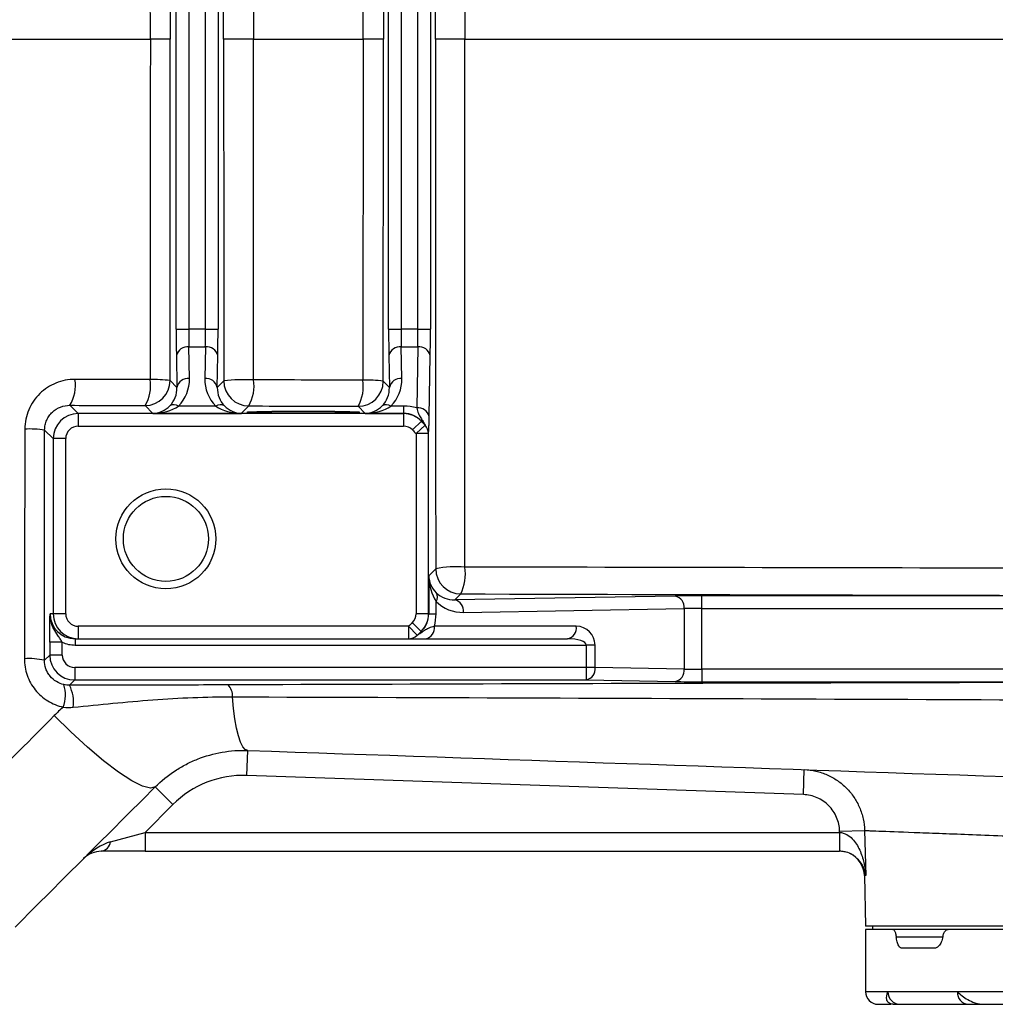
# Model space of a CAD drawing. Units: inches. Extents: x -11.4 to 38.4, y -8.3 to 20.2.
# Drawn here: x 19.6 to 22.7, y -8 to -4.9 of the extents above; entities that cross this region are included whole.
import ezdxf

# ---------------------------------------------------------------- set-up
doc = ezdxf.new("R2010")
doc.units = ezdxf.units.IN
doc.header["$MEASUREMENT"] = 0

msp = doc.modelspace()

# ---------------------------------------------------------------- linework, layer by layer
at = {"color": 7, "linetype": 'Continuous', "lineweight": 25}
for p, q in [((20.1408, -5.8471), (20.1408, -4.019)), ((20.1801, -4.019), (20.1801, -5.8471)), ((20.2331, -5.8471), (20.2331, -4.019)), ((20.2725, -4.019), (20.2725, -5.8471)), ((20.8101, -5.8471), (20.8101, -4.019)), ((20.8494, -4.019), (20.8494, -5.8471)), ((20.9024, -5.8471), (20.9024, -4.019)), ((20.9418, -4.019), (20.9418, -5.8471)), ((20.1218, -4.9331), (20.0592, -4.9331)), ((20.3844, -4.9331), (20.2902, -4.9331)), ((20.7935, -4.9331), (20.7295, -4.9331)), ((21.0501, -4.9331), (20.9573, -4.9331)), ((20.1408, -5.8471), (20.1801, -5.8471)), ((20.2331, -5.8471), (20.1801, -5.8471)), ((20.2331, -5.8471), (20.2725, -5.8471)), ((20.8101, -5.8471), (20.8494, -5.8471)), ((20.9024, -5.8471), (20.8494, -5.8471)), ((20.9024, -5.8471), (20.9418, -5.8471)), ((20.1825, -6.0032), (20.1807, -5.9028)), ((20.1807, -5.9028), (20.2325, -5.9028)), ((20.2325, -5.9028), (20.2307, -6.0032)), ((20.8518, -6.0032), (20.85, -5.9028)), ((20.85, -5.9028), (20.9018, -5.9028)), ((20.9018, -5.9028), (20.8984, -6.0951)), ((20.1414, -5.9306), (20.1431, -6.031)), ((20.2701, -6.031), (20.2719, -5.9306)), ((20.8107, -5.9306), (20.8124, -6.031)), ((20.9378, -6.1229), (20.9412, -5.9306)), ((20.1431, -6.031), (20.1215, -6.0093)), ((20.2907, -6.0105), (20.2701, -6.031)), ((20.8124, -6.031), (20.793, -6.0116)), ((19.8319, -6.1135), (19.8056, -6.0872)), ((20.0427, -6.0881), (20.0673, -6.1127)), ((20.2653, -6.0896), (20.148, -6.0896)), ((20.3459, -6.1127), (20.3694, -6.0892)), ((20.7143, -6.0903), (20.7366, -6.1127)), ((20.8577, -6.0896), (20.8172, -6.0896)), ((20.8577, -6.1127), (20.8577, -6.0896)), ((19.8319, -6.1135), (19.8319, -6.1529)), ((20.8569, -6.1135), (19.8319, -6.1135)), ((20.0673, -6.1127), (20.3459, -6.1127)), ((20.7366, -6.1127), (20.8577, -6.1127)), ((20.8577, -6.1127), (20.8569, -6.1135)), ((20.8569, -6.1135), (20.8569, -6.1529)), ((20.9133, -6.1373), (20.8851, -6.1648)), ((19.7262, -6.1653), (19.7532, -6.1922)), ((19.8319, -6.1529), (20.8569, -6.1529)), ((20.9247, -6.1499), (20.8963, -6.1765)), ((19.7532, -6.1922), (19.7532, -6.7441)), ((19.7926, -6.1922), (19.7532, -6.1922)), ((19.7926, -6.7441), (19.7926, -6.1922)), ((20.9356, -6.1765), (20.8963, -6.1765)), ((20.8963, -6.1765), (20.8963, -6.7441)), ((20.9356, -6.7441), (20.9356, -6.1765)), ((20.9584, -6.6026), (20.9365, -6.6245)), ((20.9365, -6.6245), (20.9365, -6.7441)), ((21.0181, -6.7003), (21.0371, -6.6813)), ((21.7129, -6.6882), (21.0181, -6.7003)), ((23.5098, -6.6876), (21.7964, -6.6876)), ((21.7964, -6.7269), (21.7964, -6.6876)), ((20.9595, -6.7441), (20.9595, -6.7051)), ((21.046, -6.7397), (21.7407, -6.7275)), ((21.7407, -6.7275), (21.7407, -6.9182)), ((21.7964, -6.9188), (21.7964, -6.7269)), ((21.7964, -6.7269), (23.5098, -6.7269)), ((19.7532, -6.7441), (19.7432, -6.7441)), ((19.7926, -6.7441), (19.7532, -6.7441)), ((20.9356, -6.7441), (20.8963, -6.7441)), ((20.9365, -6.7441), (20.9356, -6.7441)), ((20.9365, -6.7441), (20.9595, -6.7441)), ((20.8729, -6.7835), (19.8319, -6.7835)), ((19.8319, -6.7835), (19.8319, -6.8228)), ((20.8729, -6.7835), (20.8999, -6.8117)), ((20.8729, -6.7835), (20.8729, -6.8228)), ((20.8847, -6.772), (20.9125, -6.7998)), ((21.4013, -6.7835), (20.9544, -6.7835)), ((19.822, -6.8228), (19.8319, -6.8228)), ((19.822, -6.8228), (19.822, -6.8425)), ((19.8319, -6.8228), (20.8729, -6.8228)), ((20.9266, -6.8228), (21.3735, -6.8228)), ((19.7422, -6.8339), (19.7422, -6.8739)), ((19.7816, -6.8339), (19.7422, -6.8339)), ((19.7816, -6.8739), (19.7816, -6.8339)), ((19.822, -6.8425), (21.4325, -6.8425)), ((21.4604, -6.8425), (21.4325, -6.8425)), ((21.4325, -6.8425), (21.4325, -6.9133)), ((21.4604, -6.9133), (21.4604, -6.8425)), ((19.7422, -6.8739), (19.7255, -6.8906)), ((19.7816, -6.8739), (19.7422, -6.8739)), ((19.8209, -6.9133), (19.8209, -6.9526)), ((21.4325, -6.9133), (19.8209, -6.9133)), ((21.4325, -6.9133), (21.4325, -6.9526)), ((21.4604, -6.9133), (21.4325, -6.9133)), ((21.7407, -6.9182), (21.4604, -6.9133)), ((21.7964, -6.9188), (21.7964, -6.9581)), ((23.8137, -6.9188), (21.7964, -6.9188)), ((19.8046, -6.969), (19.8209, -6.9526)), ((19.8209, -6.9526), (21.4325, -6.9526)), ((21.4325, -6.9526), (21.7129, -6.9575)), ((21.7964, -6.9581), (23.8137, -6.9581)), ((20.3637, -7.2532), (20.3664, -7.1745)), ((22.1167, -7.3137), (20.3637, -7.2532)), ((22.1167, -7.3137), (22.1195, -7.235)), ((20.1302, -7.3453), (20.0745, -7.2896)), ((20.1302, -7.3453), (20.0424, -7.4331)), ((19.9341, -7.4626), (20.0424, -7.4331)), ((20.0424, -7.4331), (20.0424, -7.4921)), ((20.0424, -7.4331), (22.2302, -7.4331)), ((22.2302, -7.4331), (22.2302, -7.4921)), ((22.2311, -7.4331), (22.2307, -7.4921)), ((22.231, -7.4288), (22.3095, -7.4268)), ((22.2311, -7.4331), (22.231, -7.4288)), ((22.3095, -7.4268), (22.3131, -7.5689)), ((20.0424, -7.4921), (19.9046, -7.4921)), ((20.0424, -7.4921), (22.2302, -7.4921)), ((22.3089, -7.5689), (22.3129, -7.7284)), ((22.3131, -7.5689), (22.3089, -7.5689)), ((26.5649, -7.7284), (22.3129, -7.7284)), ((22.3129, -7.7382), (22.3129, -7.935)), ((22.3988, -7.7382), (22.3129, -7.7382)), ((22.3359, -7.7382), (22.3359, -7.7284)), ((22.4171, -7.7382), (22.3988, -7.7382)), ((22.5733, -7.7382), (22.4171, -7.7382)), ((25.2525, -7.7382), (22.5733, -7.7382)), ((22.4093, -7.7618), (22.5562, -7.7618)), ((22.5316, -7.7973), (22.4261, -7.7973)), ((22.3831, -7.935), (22.3129, -7.935)), ((22.6021, -7.935), (22.3831, -7.935)), ((25.2525, -7.935), (22.6021, -7.935)), ((22.3999, -7.9744), (22.4212, -7.9744)), ((22.6362, -7.9744), (22.6837, -7.9744))]:
    msp.add_line(p, q, dxfattribs=at)
at = {"color": 7, "linetype": 'Continuous', "lineweight": 25, "flags": 128}
for points in [[(20.3664, -7.1745), (20.3585, -7.1714), (20.3508, -7.1627), (20.3436, -7.1484), (20.3369, -7.1289), (20.3309, -7.1045), (20.3257, -7.0755), (20.3213, -7.0424), (20.3179, -7.0057)], [(20.0745, -7.2896), (20.0595, -7.2939), (20.0346, -7.2873), (20.0006, -7.2702), (19.9591, -7.2432), (19.9119, -7.2075), (19.8609, -7.1646), (19.8083, -7.1164), (19.7565, -7.0649)]]:
    msp.add_lwpolyline(points, dxfattribs=at)
at = {"color": 7, "linetype": 'Continuous', "lineweight": 25}
for radius in [0.1575, 0.1339]:
    msp.add_circle((20.1082, -6.5079), radius, dxfattribs=at)
for centre, radius, start, end in [((20.1763, -5.9382), 0.0357, 82.7749, 167.7621), ((20.237, -5.9382), 0.0357, 12.2379, 97.2251), ((20.8455, -5.9382), 0.0357, 82.7749, 167.7621), ((20.9063, -5.9382), 0.0357, 12.2379, 97.2251), ((19.7046, -6.0249), 0.1187, 328.3128, 9.3849), ((19.9383, -6.0257), 0.1217, 329.1358, 9.2156), ((20.0427, -6.0093), 0.0788, 270.0204, 359.9796), ((20.0713, -6.3785), 0.3725, 82.2621, 91.9866), ((20.178, -6.0386), 0.0357, 82.7749, 167.7621), ((20.2352, -6.0386), 0.0357, 12.2379, 97.2251), ((20.3588, -6.5923), 0.5858, 87.4894, 96.677), ((20.3694, -6.0104), 0.0788, 180.0204, 269.9796), ((20.2599, -6.0267), 0.126, 330.2726, 8.9701), ((20.5992, -6.0278), 0.131, 331.4767, 8.6961), ((20.7143, -6.0116), 0.0788, 270.0204, 359.9796), ((20.742, -6.3425), 0.3348, 81.2378, 92.2825), ((20.8473, -6.0386), 0.0357, 82.7749, 167.7621), ((20.1339, -6.1102), 0.0249, 55.7116, 122.3232), ((20.2793, -6.1102), 0.0249, 57.6768, 124.2884), ((20.8032, -6.1102), 0.0249, 55.7116, 122.3232), ((20.9029, -6.1305), 0.0357, 12.2379, 97.2251), ((19.8319, -6.1922), 0.0787, 90.0087, 179.9913), ((20.8569, -6.1922), 0.0787, 44.2277, 89.9913), ((19.6764, -6.5201), 0.3583, 82.0173, 92.0319), ((20.8972, -6.1767), 0.0384, 0.3043, 44.358), ((21.0257, -6.937), 0.3412, 85.8305, 101.379), ((21.0372, -6.6025), 0.0788, 180.0204, 269.9796), ((20.9088, -6.6176), 0.1432, 333.6112, 8.3785), ((20.9389, -6.6911), 0.0249, 325.7116, 32.3232), ((21.0106, -6.7352), 0.0357, 352.7749, 77.7621), ((21.7053, -6.723), 0.0357, 352.7749, 77.7621), ((19.8319, -6.7441), 0.0787, 180, 270), ((20.8569, -6.7441), 0.0787, 314.9682, 0), ((20.9196, -6.7884), 0.0351, 281.4218, 8.0495), ((21.3665, -6.7884), 0.0351, 281.4218, 8.0495), ((21.4013, -6.8425), 0.0591, 0, 90), ((20.8728, -6.7846), 0.0383, 270.0912, 314.9573), ((19.6751, -7.1196), 0.2345, 77.5874, 93.1577), ((19.8209, -6.8739), 0.0787, 180.0087, 269.9913), ((21.425, -6.9177), 0.0357, 282.2379, 7.2251), ((21.7053, -6.9226), 0.0357, 282.2379, 7.2251), ((19.6769, -6.9988), 0.1146, 339.9344, 16.0844), ((19.694, -7.0238), 0.1234, 353.2018, 26.3682), ((20.2692, -7.002), 0.0489, 355.6721, 43.88), ((20.3529, -7.568), 0.315, 88.0251, 135), ((22.2302, -7.5709), 0.1378, 89.6463, 90), ((19.8982, -7.4562), 0.0365, 280.1431, 349.8569), ((19.9046, -7.5709), 0.0787, 90, 135), ((22.2302, -7.5709), 0.0787, 89.6463, 90), ((22.2302, -7.5709), 0.0787, 1.4323, 64.8499), ((22.3523, -7.935), 0.0394, 180, 270), ((22.4218, -7.9357), 0.0387, 179.0546, 269.0223), ((22.6391, -7.9375), 0.037, 176.1308, 265.5203)]:
    msp.add_arc(centre, radius, start, end, dxfattribs=at)
for centre, major_axis, ratio, start_param, end_param in [((20.1428, -5.8471), (0, 0.1181), 0.017455, 1.570796, 2.356194), ((20.1822, -5.8471), (0, 0.0787), 0.026183, 1.570796, 2.356194), ((20.231, -5.8471), (0, 0.0787), 0.026183, 3.926991, 4.712389), ((20.2704, -5.8471), (0, 0.1181), 0.017455, 3.926991, 4.712389), ((20.8121, -5.8471), (0, 0.1181), 0.017455, 1.570796, 2.356194), ((20.8515, -5.8471), (0, 0.0787), 0.026183, 1.570796, 2.356194), ((20.9003, -5.8471), (0, 0.0787), 0.026183, 3.926991, 4.712389), ((20.9397, -5.8471), (0, 0.1181), 0.017455, 3.926991, 4.712389), ((20.0644, -6.0031), (-0.0472, 0.1111), 0.975196, 3.517067, 4.319614), ((20.3489, -6.0031), (0.0472, 0.1111), 0.975196, 1.963572, 2.766118), ((20.7337, -6.0031), (-0.0472, 0.1111), 0.975196, 3.517067, 4.319614), ((20.0644, -6.031), (-0.032, 0.0747), 0.963086, 3.517838, 4.320384), ((20.3489, -6.031), (0.032, 0.0747), 0.963086, 1.962801, 2.765348), ((20.7337, -6.031), (-0.032, 0.0747), 0.963086, 3.517838, 4.320384), ((20.0673, -6.0339), (0.03, 0.0732), 0.963603, 3.543827, 4.311772), ((20.0673, -6.0339), (0.1161, 0.0025), 0.678124, 4.697523, 5.465468), ((20.3459, -6.0339), (0.1161, -0.0025), 0.678124, 3.95931, 4.727255), ((20.3459, -6.0339), (-0.03, 0.0732), 0.963603, 1.971414, 2.739359), ((20.7366, -6.0339), (0.03, 0.0732), 0.963603, 3.543827, 4.311772), ((20.7366, -6.0339), (0.1161, 0.0025), 0.678124, 4.697523, 5.465468), ((20.8549, -6.2499), (0.0629, 0.1481), 0.975196, 0.130524, 0.392471), ((20.8549, -6.1942), (0.0326, 0.0755), 0.951232, 5.874706, 6.673431), ((19.8319, -6.1922), (0.0278, -0.0278), 0.999695, 2.356347, 3.926839), ((20.8569, -6.1922), (-0.0278, -0.0278), 0.999695, 3.128113, 3.926839), ((21.0152, -6.6245), (-0.0025, 0.1161), 0.678124, 1.55593, 2.323875), ((21.0152, -6.6245), (0.0732, -0.03), 0.963603, 3.543827, 4.311772), ((21.0182, -6.6215), (0.0747, 0.032), 0.963086, 3.517838, 4.320384), ((21.7964, -6.6896), (0.1181, 0), 0.017455, 1.570796, 2.356194), ((21.046, -6.6215), (0.1111, 0.0472), 0.975196, 3.517067, 4.319614), ((21.7964, -6.729), (0.0787, 0), 0.026183, 1.570796, 2.356194), ((19.822, -6.7441), (0.0788, 0), 0.999772, 3.141593, 4.712389), ((19.8319, -6.7441), (0.0394, 0), 0.999848, 3.141593, 4.712389), ((20.8569, -6.7441), (0.0394, 0), 0.999848, 5.497232, 6.283185), ((20.8549, -6.7441), (0.0816, 0), 0.965258, 5.497232, 6.283185), ((20.7992, -6.7441), (0.1603, 0), 0.982395, 6.030505, 6.283185), ((21.3735, -6.8425), (0.0591, 0), 0.333333, 0, 1.570796), ((19.822, -6.7441), (0.0984, 0), 0.999848, 4.289418, 4.712389), ((19.8209, -6.8739), (0.0278, 0.0278), 0.999695, 2.356347, 3.926839), ((21.7964, -6.9167), (0.0787, 0), 0.026183, 3.926991, 4.712389), ((21.7964, -6.9561), (0.1181, 0), 0.017455, 3.926991, 4.712389), ((19.9046, -7.5709), (0.0974, 0.0974), 0.571429, 0.785398, 1.570796)]:
    msp.add_ellipse(centre, major_axis=major_axis, ratio=ratio, start_param=start_param, end_param=end_param, dxfattribs=at)
msp.add_ellipse((20.5413, -6.1087), major_axis=(0.1772, 0), ratio=0.017455, dxfattribs=at)
for points, knots in [([(20.9573, -4.9331), (20.9573, -4.6544), (20.9574, -4.376), (20.9578, -3.8195), (20.9581, -3.5415), (20.9584, -3.2636)], [0, 0, 0, 0, 0.5, 0.5, 1, 1, 1, 1]), ([(21.0505, -3.2694), (21.0504, -3.5462), (21.0503, -3.8233), (21.0502, -4.378), (21.0501, -4.6555), (21.0501, -4.9331)], [0, 0, 0, 0, 0.5, 0.5, 1, 1, 1, 1]), ([(20.9573, -4.9331), (20.9573, -5.2117), (20.9574, -5.4902), (20.9578, -6.0466), (20.9581, -6.3247), (20.9584, -6.6026)], [0, 0, 0, 0, 0.5, 0.5, 1, 1, 1, 1]), ([(21.0505, -6.5968), (21.0504, -6.32), (21.0503, -6.0428), (21.0502, -5.4881), (21.0501, -5.2107), (21.0501, -4.9331)], [0, 0, 0, 0, 0.5, 0.5, 1, 1, 1, 1]), ([(21.0501, -4.9331), (21.3753, -4.9331), (21.7012, -4.9331), (22.3547, -4.9331), (22.6821, -4.9331), (23.3378, -4.9331), (23.6662, -4.9331), (24.3239, -4.9331), (24.6533, -4.9331), (24.983, -4.9331)], [0, 0, 0, 0, 0.25, 0.25, 0.5, 0.5, 0.75, 0.75, 1, 1, 1, 1]), ([(19.8217, -6.0055), (19.8114, -6.0055), (19.8012, -6.0064), (19.7811, -6.0103), (19.7712, -6.0133), (19.7524, -6.0209), (19.7433, -6.0256), (19.7261, -6.0369), (19.7181, -6.0433), (19.7035, -6.0577), (19.6968, -6.0657), (19.6851, -6.0827), (19.6802, -6.0917), (19.6721, -6.1108), (19.669, -6.1209), (19.6648, -6.1412), (19.6638, -6.1515), (19.6637, -6.162)], [0, 0, 0, 0, 0.125, 0.125, 0.25, 0.25, 0.375, 0.375, 0.5, 0.5, 0.625, 0.625, 0.75, 0.75, 0.875, 0.875, 1, 1, 1, 1]), ([(20.0584, -6.0062), (20.0069, -6.006), (19.9555, -6.0059), (19.9041, -6.0057), (19.8766, -6.0057), (19.8492, -6.0056), (19.8217, -6.0055)], [0, 0, 0, 0, 0.004000007, 0.004000007, 0.004000007, 0.006137128, 0.006137128, 0.006137128, 0.006137128]), ([(19.7262, -6.1653), (19.7262, -6.1598), (19.7268, -6.1544), (19.729, -6.1439), (19.7307, -6.1388), (19.735, -6.1291), (19.7376, -6.1245), (19.7436, -6.116), (19.7471, -6.1121), (19.7582, -6.1016), (19.767, -6.0962), (19.7856, -6.089), (19.7956, -6.0871), (19.8056, -6.0872)], [0, 0, 0, 0, 0.125, 0.125, 0.25, 0.25, 0.375, 0.375, 0.5, 0.5, 0.75, 0.75, 1, 1, 1, 1]), ([(20.8984, -6.0951), (20.8998, -6.1021), (20.9016, -6.1079), (20.906, -6.118), (20.9086, -6.1224), (20.9137, -6.1306), (20.9163, -6.1345), (20.9209, -6.1423), (20.9229, -6.1461), (20.9247, -6.1499)], [0, 0, 0, 0, 0.25, 0.25, 0.5, 0.5, 0.75, 0.75, 1, 1, 1, 1]), ([(20.9356, -6.1765), (20.936, -6.1722), (20.9364, -6.167), (20.937, -6.1548), (20.9372, -6.1499), (20.9375, -6.138), (20.9377, -6.1311), (20.9378, -6.1229)], [0, 0, 0, 0, 0.5, 0.5, 0.75, 0.75, 1, 1, 1, 1]), ([(24.5888, -6.6046), (23.9962, -6.6032), (23.4048, -6.6019), (22.2253, -6.5993), (21.6371, -6.5981), (21.0505, -6.5968)], [0, 0, 0, 0, 0.5, 0.5, 1, 1, 1, 1]), ([(19.7422, -6.8339), (19.7422, -6.8245), (19.7422, -6.8155), (19.7423, -6.7981), (19.7424, -6.7901), (19.7426, -6.7753), (19.7427, -6.7684), (19.743, -6.7558), (19.7431, -6.7499), (19.7432, -6.7441)], [0, 0, 0, 0, 0.25, 0.25, 0.5, 0.5, 0.75, 0.75, 1, 1, 1, 1]), ([(19.7816, -6.8339), (19.7795, -6.8301), (19.7773, -6.8266), (19.7727, -6.8196), (19.7703, -6.8162), (19.7634, -6.8059), (19.7589, -6.799), (19.7514, -6.7843), (19.7484, -6.7767), (19.7443, -6.7607), (19.7432, -6.7524), (19.7432, -6.7441)], [0, 0, 0, 0, 0.125, 0.125, 0.25, 0.25, 0.5, 0.5, 0.75, 0.75, 1, 1, 1, 1]), ([(20.9544, -6.7835), (20.9474, -6.785), (20.9417, -6.7869), (20.9316, -6.7916), (20.9272, -6.7944), (20.919, -6.7998), (20.9151, -6.8026), (20.9074, -6.8075), (20.9037, -6.8097), (20.8999, -6.8117)], [0, 0, 0, 0, 0.25, 0.25, 0.5, 0.5, 0.75, 0.75, 1, 1, 1, 1]), ([(20.8729, -6.8228), (20.8751, -6.8228), (20.8775, -6.8228), (20.8832, -6.8228), (20.8864, -6.8228), (20.8945, -6.8228), (20.8995, -6.8228), (20.9114, -6.8228), (20.9184, -6.8228), (20.9266, -6.8228)], [0, 0, 0, 0, 0.25, 0.25, 0.5, 0.5, 0.75, 0.75, 1, 1, 1, 1]), ([(19.6622, -6.8854), (19.6622, -6.8944), (19.6629, -6.9032), (19.6659, -6.9207), (19.6681, -6.9294), (19.674, -6.946), (19.6776, -6.954), (19.6862, -6.9695), (19.6912, -6.9769), (19.7022, -6.9906), (19.7083, -6.9969), (19.7215, -7.0086), (19.7287, -7.0139), (19.7435, -7.0231), (19.7513, -7.027), (19.7675, -7.0336), (19.776, -7.0362), (19.7845, -7.0382)], [0, 0, 0, 0, 0.125, 0.125, 0.25, 0.25, 0.375, 0.375, 0.5, 0.5, 0.625, 0.625, 0.75, 0.75, 0.875, 0.875, 1, 1, 1, 1]), ([(19.787, -6.9671), (19.7787, -6.9653), (19.7706, -6.9621), (19.7557, -6.9531), (19.7489, -6.9472), (19.7404, -6.9369), (19.7379, -6.9332), (19.7334, -6.9254), (19.7316, -6.9213), (19.727, -6.9086), (19.7255, -6.8996), (19.7255, -6.8906)], [0, 0, 0, 0, 0.25, 0.25, 0.5, 0.5, 0.625, 0.625, 0.75, 0.75, 1, 1, 1, 1]), ([(20.3044, -6.9681), (20.2632, -6.9683), (20.2217, -6.9684), (20.1385, -6.9685), (20.0967, -6.9686), (20.013, -6.9687), (19.9711, -6.9687), (19.8876, -6.9688), (19.846, -6.9689), (19.8046, -6.969)], [0, 0, 0, 0, 0.25, 0.25, 0.5, 0.5, 0.75, 0.75, 1, 1, 1, 1]), ([(24.0004, -6.9579), (23.3804, -6.9591), (22.7621, -6.9606), (21.5298, -6.964), (20.9155, -6.9659), (20.3044, -6.9681)], [0, 0, 0, 0, 0.5, 0.5, 1, 1, 1, 1]), ([(19.8165, -7.0384), (19.8994, -7.0299), (19.9834, -7.0214), (20.1092, -7.0121), (20.1511, -7.0096), (20.2347, -7.0063), (20.2764, -7.0055), (20.3179, -7.0057)], [0, 0, 0, 0, 0.5, 0.5, 0.75, 0.75, 1, 1, 1, 1]), ([(20.3179, -7.0057), (20.9284, -7.0077), (21.5419, -7.0099), (22.7726, -7.0148), (23.3901, -7.0175), (24.0092, -7.0203)], [0, 0, 0, 0, 0.5, 0.5, 1, 1, 1, 1]), ([(20.0745, -7.2896), (20.0938, -7.2703), (20.1146, -7.2534), (20.1481, -7.2315), (20.1597, -7.2247), (20.1835, -7.2123), (20.1958, -7.2067), (20.2332, -7.192), (20.2589, -7.1848), (20.2986, -7.1778), (20.312, -7.1762), (20.3392, -7.1743), (20.3528, -7.1741), (20.3664, -7.1745)], [0, 0, 0, 0, 0.25, 0.25, 0.375, 0.375, 0.5, 0.5, 0.75, 0.75, 0.875, 0.875, 1, 1, 1, 1]), ([(22.1195, -7.235), (22.132, -7.2354), (22.1444, -7.237), (22.1687, -7.2426), (22.1804, -7.2465), (22.203, -7.2564), (22.214, -7.2625), (22.2344, -7.2765), (22.2439, -7.2844), (22.2613, -7.302), (22.2693, -7.3118), (22.2831, -7.3323), (22.2889, -7.3431), (22.2987, -7.366), (22.3025, -7.3779), (22.3077, -7.402), (22.3092, -7.4143), (22.3095, -7.4268)], [0, 0, 0, 0, 0.125, 0.125, 0.25, 0.25, 0.375, 0.375, 0.5, 0.5, 0.625, 0.625, 0.75, 0.75, 0.875, 0.875, 1, 1, 1, 1]), ([(22.231, -7.4288), (22.2308, -7.4213), (22.2299, -7.4139), (22.2267, -7.3994), (22.2244, -7.3923), (22.2186, -7.3785), (22.215, -7.372), (22.2068, -7.3597), (22.202, -7.3539), (22.1915, -7.3433), (22.1858, -7.3386), (22.1735, -7.3302), (22.1669, -7.3265), (22.1465, -7.3176), (22.1317, -7.3142), (22.1167, -7.3137)], [0, 0, 0, 0, 0.125, 0.125, 0.25, 0.25, 0.375, 0.375, 0.5, 0.5, 0.625, 0.625, 0.75, 0.75, 1, 1, 1, 1]), ([(22.2311, -7.4331), (22.235, -7.4332), (22.2389, -7.4338), (22.2464, -7.436), (22.25, -7.4375), (22.2601, -7.443), (22.2658, -7.4477), (22.276, -7.4583), (22.2804, -7.464), (22.288, -7.476), (22.2913, -7.4822), (22.3001, -7.5014), (22.3042, -7.5146), (22.3104, -7.5415), (22.3123, -7.5552), (22.3131, -7.5689)], [0, 0, 0, 0, 0.0625, 0.0625, 0.125, 0.125, 0.25, 0.25, 0.375, 0.375, 0.5, 0.5, 0.75, 0.75, 1, 1, 1, 1]), ([(22.3095, -7.4268), (22.3115, -7.4269), (22.3141, -7.427), (22.3208, -7.4272), (22.3248, -7.4274), (22.3387, -7.4279), (22.3507, -7.4284), (22.3944, -7.43), (22.4338, -7.4315), (22.4964, -7.4339), (22.5096, -7.4343), (22.5371, -7.4354), (22.5515, -7.4359), (22.5962, -7.4376), (22.6282, -7.4388), (22.7311, -7.4427), (22.8085, -7.4456), (22.895, -7.4489)], [0, 0, 0, 0, 0.0625, 0.0625, 0.125, 0.125, 0.25, 0.25, 0.5, 0.5, 0.5625, 0.5625, 0.625, 0.625, 0.75, 0.75, 1, 1, 1, 1]), ([(22.2699, -7.5029), (22.2699, -7.5028), (22.2656, -7.4994), (22.2565, -7.4963), (22.243, -7.4929), (22.2357, -7.4924), (22.2307, -7.4921)], [0, 0, 0, 0, 0.007048, 0.525715, 0.678115, 1, 1, 1, 1]), ([(22.3131, -7.5689), (22.3131, -7.5688), (22.3121, -7.5618), (22.3076, -7.5449), (22.2958, -7.5218), (22.2772, -7.5082), (22.2699, -7.5029)], [0, 0, 0, 0, 0.003316, 0.301511, 0.727912, 1, 1, 1, 1]), ([(22.3988, -7.7382), (22.4001, -7.7386), (22.4026, -7.7395), (22.4061, -7.7464), (22.4083, -7.7545), (22.4091, -7.7601), (22.4093, -7.7618)], [0, 0, 0, 0, 0.29247, 0.584977, 0.876536, 1, 1, 1, 1]), ([(22.5562, -7.7618), (22.5572, -7.7579), (22.5593, -7.7502), (22.5644, -7.7421), (22.5693, -7.7386), (22.5724, -7.7383), (22.5733, -7.7382)], [0, 0, 0, 0, 0.289999, 0.579963, 0.870819, 1, 1, 1, 1]), ([(22.4261, -7.7973), (22.424, -7.7966), (22.4198, -7.7953), (22.4143, -7.785), (22.4109, -7.7729), (22.4097, -7.7644), (22.4093, -7.7618)], [0, 0, 0, 0, 0.291655, 0.583308, 0.874938, 1, 1, 1, 1]), ([(22.5562, -7.7618), (22.5547, -7.7676), (22.5517, -7.7793), (22.5441, -7.7914), (22.5371, -7.7967), (22.5329, -7.7971), (22.5316, -7.7973)], [0, 0, 0, 0, 0.290661, 0.58129, 0.872637, 1, 1, 1, 1]), ([(22.3903, -7.9721), (22.3886, -7.9713), (22.3828, -7.9684), (22.3765, -7.9561), (22.3805, -7.9435), (22.3831, -7.935)], [0, 0, 0, 0, 0.114443, 0.410155, 1, 1, 1, 1]), ([(22.6021, -7.935), (22.6119, -7.9436), (22.6265, -7.9564), (22.653, -7.9686), (22.6701, -7.9735), (22.6794, -7.9741), (22.6837, -7.9744)], [0, 0, 0, 0, 0.499086, 0.749294, 0.884599, 1, 1, 1, 1]), ([(22.3999, -7.9744), (22.397, -7.9742), (22.3932, -7.974), (22.3909, -7.9725), (22.3903, -7.9721)], [0, 0, 0, 0, 0.749939, 1, 1, 1, 1]), ([(22.3532, -7.9744), (22.3545, -7.9744), (22.3568, -7.9744), (22.3811, -7.9744), (22.392, -7.9744)], [0, 0, 0, 0, 0.548092, 1, 1, 1, 1]), ([(22.6837, -7.9744), (22.7271, -7.9744), (22.8148, -7.9744), (22.9739, -7.9744), (23.1549, -7.9744), (23.3577, -7.9744), (23.579, -7.9744), (23.8141, -7.9744), (24.0581, -7.9744), (24.3063, -7.9744), (24.5524, -7.9744), (24.7918, -7.9744), (25.0212, -7.9744), (25.1659, -7.9744), (25.2374, -7.9744)], [0, 0, 0, 0, 0.078869, 0.159645, 0.242204, 0.327411, 0.413395, 0.5, 0.586599, 0.672583, 0.757796, 0.840349, 0.921128, 1, 1, 1, 1])]:
    msp.add_open_spline(points, degree=3, knots=knots, dxfattribs=at)
for points in [[(20.0592, -4.9331), (20.0592, -4.5753), (20.0589, -4.2175), (20.0584, -3.86)], [(20.1215, -3.8568), (20.1217, -4.2154), (20.1218, -4.5742), (20.1218, -4.9331)], [(20.2902, -4.9331), (20.2902, -4.5738), (20.2904, -4.2146), (20.2907, -3.8557)], [(20.3844, -3.8591), (20.3844, -4.2169), (20.3844, -4.575), (20.3844, -4.9331)], [(20.7295, -4.9331), (20.7295, -4.5746), (20.7292, -4.2162), (20.7287, -3.8582)], [(20.793, -3.8545), (20.7933, -4.2139), (20.7935, -4.5734), (20.7935, -4.9331)], [(19.5788, -4.9331), (19.7387, -4.9331), (19.8989, -4.9331), (20.0592, -4.9331)], [(20.0592, -4.9331), (20.0592, -5.2909), (20.0589, -5.6487), (20.0584, -6.0062)], [(20.1215, -6.0093), (20.1217, -5.6507), (20.1218, -5.292), (20.1218, -4.9331)], [(20.2902, -4.9331), (20.2902, -5.2924), (20.2904, -5.6515), (20.2907, -6.0105)], [(20.3844, -6.0071), (20.3844, -5.6493), (20.3844, -5.2912), (20.3844, -4.9331)], [(20.3844, -4.9331), (20.4993, -4.9331), (20.6144, -4.9331), (20.7295, -4.9331)], [(20.7295, -4.9331), (20.7295, -5.2915), (20.7292, -5.6499), (20.7287, -6.008)], [(20.793, -6.0116), (20.7933, -5.6523), (20.7935, -5.2928), (20.7935, -4.9331)], [(20.7287, -6.008), (20.6138, -6.0077), (20.4991, -6.0074), (20.3844, -6.0071)], [(19.8056, -6.0872), (19.8846, -6.0875), (19.9636, -6.0878), (20.0427, -6.0881)], [(20.3694, -6.0892), (20.4843, -6.0896), (20.5992, -6.09), (20.7143, -6.0903)], [(20.9247, -6.1499), (20.921, -6.1456), (20.9172, -6.1414), (20.9133, -6.1373)], [(19.6637, -6.162), (19.6633, -6.4033), (19.6628, -6.6445), (19.6622, -6.8854)], [(19.7255, -6.8906), (19.7258, -6.649), (19.726, -6.4072), (19.7262, -6.1653)], [(20.8851, -6.1648), (20.8889, -6.1686), (20.8926, -6.1726), (20.8963, -6.1765)], [(21.0371, -6.6813), (21.8584, -6.6838), (22.6827, -6.6858), (23.5098, -6.6876)], [(20.8847, -6.772), (20.8808, -6.7758), (20.8769, -6.7797), (20.8729, -6.7835)], [(20.8999, -6.8117), (20.9042, -6.8078), (20.9084, -6.8039), (20.9125, -6.7998)], [(19.8046, -6.969), (19.7986, -6.969), (19.7928, -6.9684), (19.787, -6.9671)], [(19.7845, -7.0382), (19.775, -7.0468), (19.7656, -7.0557), (19.7565, -7.0649)], [(19.7845, -7.0382), (19.7952, -7.0394), (19.8059, -7.0395), (19.8165, -7.0384)], [(19.7565, -7.0649), (19.6094, -7.2127), (19.4625, -7.3604), (19.3155, -7.5081)], [(20.3664, -7.1745), (21.1611, -7.2019), (21.9588, -7.2294), (22.7594, -7.2571)], [(19.633, -7.7312), (19.7801, -7.584), (19.9273, -7.4368), (20.0745, -7.2896)], [(22.4212, -7.9744), (22.4482, -7.9744), (22.5023, -7.9744), (22.5916, -7.9744), (22.6362, -7.9744)]]:
    msp.add_open_spline(points, degree=3, dxfattribs=at)

doc.saveas('drawing.dxf')
